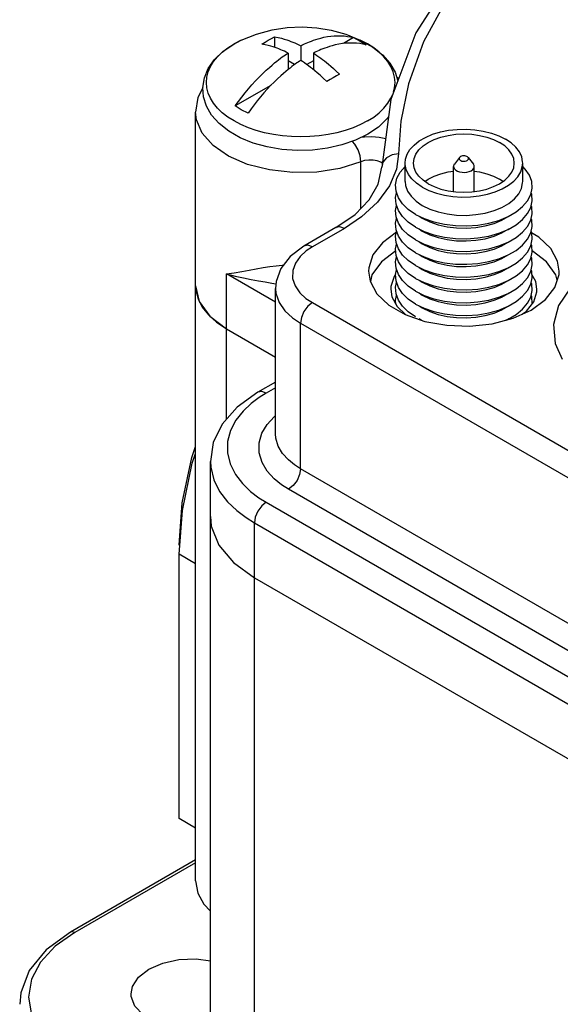
# Model space of a CAD drawing. Units: inches. Extents: x 0.7 to 21.3, y 0.5 to 16.
# Drawn here: x 16.7 to 17.7, y 13.1 to 14.8 of the extents above; entities that cross this region are included whole.
import ezdxf

# ---------------------------------------------------------------- set-up
doc = ezdxf.new("R2010")
doc.units = ezdxf.units.IN
doc.header["$LTSCALE"] = 1.21
doc.header["$MEASUREMENT"] = 0
doc.layers.get('0').update_dxf_attribs({"linetype": 'CONTINUOUS'})
doc.layers.add('02___PRT_ALL_AXES', color=7, linetype='CONTINUOUS')
doc.layers.add('AXIS', color=7, linetype='CONTINUOUS')

msp = doc.modelspace()

# ---------------------------------------------------------------- linework, layer by layer
at = {"color": 7, "linetype": 'CONTINUOUS'}
for p, q in [((17.1471, 14.7862), (17.1471, 14.7673)), ((17.288, 14.7846), (17.2699, 14.7741)), ((17.288, 14.7846), (17.2999, 14.7784)), ((17.2999, 14.7784), (17.3106, 14.7715)), ((17.1938, 14.7702), (17.1938, 14.7441)), ((17.1712, 14.7571), (17.1712, 14.7276)), ((17.1829, 14.7365), (17.1712, 14.7433)), ((17.2164, 14.7433), (17.2048, 14.7365)), ((17.2164, 14.7571), (17.2164, 14.7276)), ((17.3688, 14.7123), (17.3652, 14.7133)), ((17.1402, 14.6993), (17.077, 14.6628)), ((17.3545, 14.6743), (17.3384, 14.5535)), ((17.3078, 14.6073), (17.3015, 14.6062)), ((17.3208, 14.6078), (17.3078, 14.6073)), ((17.4772, 14.5709), (17.4681, 14.5591)), ((17.4928, 14.5709), (17.5019, 14.5591)), ((17.3011, 14.48), (17.3011, 14.563)), ((17.3394, 14.5609), (17.3367, 14.5624)), ((17.4665, 14.51), (17.4665, 14.5548)), ((17.5035, 14.51), (17.5035, 14.5548)), ((17.3987, 14.4693), (17.3857, 14.4782)), ((17.5781, 14.4736), (17.5898, 14.4831)), ((17.4052, 14.4661), (17.4108, 14.4624)), ((17.2567, 14.4458), (17.1996, 14.4128)), ((17.2717, 14.4443), (17.2146, 14.4114)), ((17.3987, 14.4464), (17.3857, 14.4553)), ((17.4052, 14.4433), (17.4108, 14.4395)), ((17.5781, 14.4507), (17.5898, 14.4602)), ((17.3987, 14.4236), (17.3857, 14.4325)), ((17.5781, 14.4279), (17.5898, 14.4373)), ((17.2146, 14.4114), (17.2033, 14.4039)), ((17.3987, 14.4007), (17.3857, 14.4096)), ((17.4052, 14.4204), (17.4108, 14.4166)), ((17.5781, 14.405), (17.5898, 14.4145)), ((17.4052, 14.3975), (17.4108, 14.3938)), ((17.5781, 14.3821), (17.5898, 14.3916)), ((17.3987, 14.3779), (17.3857, 14.3867)), ((17.4052, 14.3747), (17.4108, 14.3709)), ((17.0612, 14.1033), (17.0612, 14.3631)), ((17.1489, 14.3125), (17.0612, 14.3631)), ((17.3987, 14.355), (17.3857, 14.3639)), ((17.5781, 14.3593), (17.5898, 14.3687)), ((17.3987, 14.3321), (17.3857, 14.341)), ((17.4052, 14.3518), (17.4108, 14.3481)), ((17.5781, 14.3364), (17.5898, 14.3459)), ((17.4052, 14.329), (17.4108, 14.3252)), ((17.5781, 14.3136), (17.5898, 14.323)), ((17.2146, 14.3117), (18.361, 13.6498)), ((17.3987, 14.3093), (17.3857, 14.3181)), ((17.4052, 14.3061), (17.4108, 14.3023)), ((17.3987, 14.2864), (17.3857, 14.2953)), ((17.5639, 14.2825), (17.5781, 14.2907)), ((17.5781, 14.2907), (17.5898, 14.3002)), ((17.1934, 14.0153), (17.1934, 14.2751)), ((17.1934, 14.2751), (18.3398, 13.6132)), ((17.4052, 14.2832), (17.4095, 14.2803)), ((17.5573, 14.2798), (17.5639, 14.2825)), ((17.1489, 14.1699), (17.1173, 14.1517)), ((17.1323, 14.1502), (17.1197, 14.1424)), ((17.1489, 14.1598), (17.1323, 14.1502)), ((17.1341, 14.011), (17.1247, 14.0267)), ((18.3398, 13.3535), (17.1934, 14.0153)), ((18.3186, 13.3168), (17.1722, 13.9787)), ((17.1323, 13.9554), (18.2784, 13.2937)), ((17.0325, 12.8689), (17.0325, 13.9304)), ((17.1111, 12.7464), (17.1111, 13.9188)), ((17.1111, 13.9188), (18.2573, 13.2571)), ((16.9767, 13.3913), (16.9767, 13.8628)), ((17.0062, 13.8458), (16.9767, 13.8628)), ((17.1111, 13.8208), (18.2573, 13.1591)), ((17.0062, 13.3742), (16.9767, 13.3913)), ((17.0062, 13.3175), (16.7827, 13.1885)), ((17.0062, 13.3122), (16.7906, 13.1877))]:
    msp.add_line(p, q, dxfattribs=at)
for points in [[(18.7977, 15.4083), (18.5909, 15.3988), (18.3884, 15.3725), (18.1941, 15.3297), (18.0119, 15.2714), (17.8454, 15.1985), (17.6981, 15.1123), (17.5729, 15.0146), (17.4726, 14.9074), (17.3994, 14.7931), (17.3545, 14.6743)], [(18.7979, 15.4028), (18.6976, 15.4003), (18.5825, 15.3925), (18.4537, 15.3771), (18.3134, 15.352), (18.1646, 15.3149), (18.0114, 15.2636), (17.8618, 15.1976), (17.7257, 15.1193), (17.611, 15.0329), (17.5217, 14.9443), (17.457, 14.8582), (17.4132, 14.777)], [(17.1245, 14.7732), (17.1302, 14.7768), (17.1358, 14.7801)], [(17.1358, 14.7801), (17.1415, 14.7833), (17.1471, 14.7862)], [(17.1471, 14.7862), (17.1536, 14.7849), (17.1593, 14.7835), (17.1643, 14.7821), (17.1687, 14.7807), (17.1726, 14.7793), (17.1763, 14.778), (17.1798, 14.7766), (17.1834, 14.7751), (17.1869, 14.7735), (17.1904, 14.7718), (17.1938, 14.7702)], [(17.1938, 14.7702), (17.1959, 14.7712), (17.1982, 14.7723), (17.2007, 14.7735), (17.2035, 14.7748), (17.2065, 14.776), (17.2096, 14.7773), (17.213, 14.7786), (17.2165, 14.7799), (17.2205, 14.7812), (17.2248, 14.7826), (17.2297, 14.7839), (17.2352, 14.7852), (17.2413, 14.7864), (17.2475, 14.7873), (17.2535, 14.7878), (17.2595, 14.7881), (17.2655, 14.788), (17.2713, 14.7877), (17.277, 14.7869), (17.2825, 14.7859), (17.288, 14.7846)], [(17.4132, 14.777), (17.3864, 14.7024), (17.3726, 14.6356), (17.3683, 14.5775)], [(17.1712, 14.7571), (17.168, 14.7587), (17.1648, 14.7602), (17.1615, 14.7617), (17.1582, 14.7631), (17.1549, 14.7645), (17.1515, 14.7657), (17.148, 14.767), (17.1443, 14.7682), (17.1402, 14.7695), (17.1355, 14.7708), (17.1303, 14.772), (17.1245, 14.7732)], [(17.3106, 14.7715), (17.3049, 14.7729), (17.2992, 14.7739), (17.2932, 14.7747), (17.2871, 14.775), (17.281, 14.775), (17.2747, 14.7747), (17.2682, 14.774), (17.2616, 14.7729), (17.2553, 14.7716), (17.2498, 14.7702), (17.245, 14.7687), (17.2407, 14.7673), (17.2368, 14.766), (17.2332, 14.7646), (17.2299, 14.7633), (17.2267, 14.7619), (17.2238, 14.7606), (17.221, 14.7594), (17.2186, 14.7582), (17.2164, 14.7571)], [(17.077, 14.6628), (17.0827, 14.6707), (17.0885, 14.6784), (17.0944, 14.686), (17.1005, 14.6934), (17.1067, 14.7005), (17.113, 14.7074), (17.1194, 14.7142), (17.126, 14.7208), (17.1323, 14.7267), (17.1378, 14.7316), (17.1427, 14.7358), (17.147, 14.7394), (17.1509, 14.7425), (17.1544, 14.7453), (17.1578, 14.7478), (17.1609, 14.7501), (17.1639, 14.7522), (17.1666, 14.7541), (17.169, 14.7557), (17.1712, 14.7571)], [(17.1938, 14.7441), (17.1918, 14.7427), (17.1894, 14.7411), (17.1869, 14.7394), (17.1841, 14.7374), (17.1811, 14.7353), (17.178, 14.7329), (17.1747, 14.7304), (17.1711, 14.7275), (17.1671, 14.7243), (17.1628, 14.7206), (17.158, 14.7164), (17.1525, 14.7113), (17.1464, 14.7054), (17.1401, 14.6992), (17.1341, 14.6927), (17.1281, 14.6861), (17.1222, 14.6792), (17.1163, 14.6721), (17.1106, 14.6648)], [(17.2405, 14.7062), (17.234, 14.7124), (17.2283, 14.7176), (17.2233, 14.7219), (17.2189, 14.7256), (17.215, 14.7288), (17.2114, 14.7316), (17.2078, 14.7343), (17.2042, 14.7369), (17.2007, 14.7394), (17.1972, 14.7418), (17.1938, 14.7441)], [(17.2164, 14.7571), (17.2196, 14.755), (17.2228, 14.7528), (17.2261, 14.7505), (17.2295, 14.7481), (17.2328, 14.7456), (17.2361, 14.743), (17.2396, 14.7403), (17.2433, 14.7372), (17.2475, 14.7337), (17.2521, 14.7296), (17.2573, 14.7248), (17.2631, 14.7193)], [(17.2518, 14.7132), (17.2461, 14.7098), (17.2405, 14.7062)], [(17.2631, 14.7193), (17.2575, 14.7163), (17.2518, 14.7132)], [(17.019, 14.6948), (17.0104, 14.678), (17.0062, 14.6519)], [(17.0997, 14.6497), (17.0877, 14.6559), (17.077, 14.6628)], [(17.1106, 14.6648), (17.1051, 14.6573), (17.0997, 14.6497)], [(17.3011, 14.563), (17.2636, 14.5513), (17.2225, 14.5448), (17.1798, 14.5439), (17.1378, 14.5485), (17.0988, 14.5585), (17.0648, 14.5733), (17.0373, 14.5921), (17.018, 14.6141), (17.0078, 14.638), (17.0062, 14.6519)], [(17.3456, 14.604), (17.3336, 14.6067), (17.3208, 14.6078)], [(17.3011, 14.563), (17.2998, 14.5735), (17.2961, 14.5845), (17.2905, 14.5944), (17.286, 14.5995)], [(17.3683, 14.5775), (17.3645, 14.5501), (17.3521, 14.5201), (17.3308, 14.4908), (17.3025, 14.4649), (17.2717, 14.4443)], [(17.3367, 14.5624), (17.3302, 14.5647), (17.3229, 14.5659), (17.3153, 14.5661), (17.3079, 14.5651), (17.3011, 14.563)], [(17.3683, 14.5775), (17.3568, 14.5757), (17.3471, 14.5704), (17.3406, 14.5625), (17.3384, 14.5535)], [(17.4772, 14.5709), (17.4769, 14.5704), (17.4765, 14.5692), (17.4766, 14.568), (17.4773, 14.5669), (17.4783, 14.5659), (17.4798, 14.5651), (17.4815, 14.5644), (17.4835, 14.5641), (17.4855, 14.564), (17.4875, 14.5642), (17.4894, 14.5647), (17.491, 14.5654)], [(17.479, 14.5724), (17.4777, 14.5715), (17.4772, 14.5709)], [(17.4928, 14.5709), (17.4917, 14.5719), (17.4902, 14.5728), (17.4885, 14.5734), (17.4865, 14.5737), (17.4845, 14.5738), (17.4825, 14.5736), (17.4806, 14.5731), (17.479, 14.5724)], [(17.491, 14.5654), (17.4923, 14.5664), (17.4931, 14.5675), (17.4935, 14.5686), (17.4934, 14.5698), (17.4928, 14.5709)], [(17.2567, 14.4458), (17.2907, 14.4693), (17.316, 14.4953), (17.3322, 14.5232), (17.3384, 14.5535)], [(17.3857, 14.4782), (17.3754, 14.4882), (17.3681, 14.499), (17.3639, 14.5104), (17.3631, 14.522), (17.3656, 14.5336), (17.3714, 14.5447), (17.38, 14.5549)], [(17.4681, 14.5591), (17.4673, 14.558), (17.4665, 14.5554), (17.4665, 14.5548)], [(17.4665, 14.5548), (17.4668, 14.5529), (17.4681, 14.5504), (17.4704, 14.5482), (17.4736, 14.5464), (17.4774, 14.545), (17.4817, 14.5443), (17.4861, 14.5441), (17.4905, 14.5446), (17.4946, 14.5456), (17.4981, 14.5472)], [(17.4981, 14.5472), (17.5008, 14.5492), (17.5027, 14.5516), (17.5035, 14.5541), (17.5035, 14.5548)], [(17.5035, 14.5548), (17.5032, 14.5567), (17.5019, 14.5591)], [(17.5898, 14.4831), (17.5987, 14.4935), (17.6044, 14.5047), (17.6069, 14.5162), (17.6061, 14.5278), (17.6019, 14.5392), (17.5946, 14.55), (17.59, 14.5545)], [(17.38, 14.5281), (17.3808, 14.5206), (17.3844, 14.5108), (17.3907, 14.5015), (17.3996, 14.4929), (17.4108, 14.4852)], [(17.4108, 14.4852), (17.424, 14.4788), (17.4389, 14.4736), (17.455, 14.47), (17.472, 14.4679), (17.4893, 14.4675), (17.5066, 14.4688), (17.5232, 14.4716), (17.5388, 14.476), (17.5529, 14.4818), (17.5651, 14.4889), (17.5752, 14.4971), (17.5828, 14.5061), (17.5878, 14.5157), (17.5899, 14.5256), (17.59, 14.5281)], [(17.3857, 14.4553), (17.3754, 14.4653), (17.3681, 14.4762), (17.3639, 14.4875), (17.3631, 14.4992), (17.3649, 14.5076)], [(17.5898, 14.4602), (17.5987, 14.4706), (17.6044, 14.4818), (17.6069, 14.4933), (17.6061, 14.505), (17.6051, 14.5077)], [(17.3857, 14.4325), (17.3754, 14.4425), (17.3681, 14.4533), (17.3639, 14.4647), (17.3631, 14.4763), (17.3649, 14.4848)], [(17.5898, 14.4373), (17.5987, 14.4478), (17.6044, 14.4589), (17.6069, 14.4705), (17.6061, 14.4821), (17.6051, 14.4849)], [(17.3857, 14.4096), (17.3754, 14.4196), (17.3681, 14.4304), (17.3639, 14.4418), (17.3631, 14.4534), (17.3649, 14.4619)], [(17.3987, 14.4693), (17.4141, 14.4618), (17.4314, 14.4558), (17.4502, 14.4516), (17.4699, 14.4492), (17.49, 14.4487), (17.51, 14.4502), (17.5294, 14.4535), (17.5475, 14.4586), (17.5639, 14.4654), (17.5781, 14.4736)], [(17.4108, 14.4624), (17.424, 14.4559), (17.4389, 14.4508), (17.455, 14.4471), (17.472, 14.4451), (17.4893, 14.4447), (17.5066, 14.4459), (17.5232, 14.4488), (17.5388, 14.4532), (17.5529, 14.459), (17.5651, 14.4661), (17.5653, 14.4662)], [(17.5898, 14.4145), (17.5987, 14.4249), (17.6044, 14.4361), (17.6069, 14.4476), (17.6061, 14.4592), (17.6051, 14.462)], [(17.2717, 14.4443), (17.2636, 14.4471), (17.2567, 14.4458)], [(17.3987, 14.4464), (17.4141, 14.4389), (17.4314, 14.433), (17.4502, 14.4287), (17.4699, 14.4264), (17.49, 14.4259), (17.51, 14.4273), (17.5294, 14.4306), (17.5475, 14.4357), (17.5639, 14.4425), (17.5781, 14.4507)], [(17.4108, 14.4395), (17.424, 14.433), (17.4389, 14.4279), (17.455, 14.4243), (17.472, 14.4222), (17.4893, 14.4218), (17.5066, 14.423), (17.5232, 14.4259), (17.5388, 14.4303), (17.5529, 14.4361), (17.5651, 14.4432), (17.5653, 14.4434)], [(17.3857, 14.3867), (17.3754, 14.3967), (17.3681, 14.4076), (17.3639, 14.419), (17.3631, 14.4306), (17.3649, 14.4391)], [(17.3987, 14.4236), (17.4141, 14.4161), (17.4314, 14.4101), (17.4502, 14.4059), (17.4699, 14.4035), (17.49, 14.403), (17.51, 14.4045), (17.5294, 14.4078), (17.5475, 14.4129), (17.5639, 14.4196), (17.5781, 14.4279)], [(17.5898, 14.3916), (17.5987, 14.4021), (17.6044, 14.4132), (17.6069, 14.4248), (17.6061, 14.4364), (17.6051, 14.4391)], [(17.1996, 14.4128), (17.1747, 14.3942), (17.1581, 14.3724), (17.15, 14.3494), (17.1489, 14.3371)], [(17.2146, 14.4114), (17.2065, 14.4142), (17.1996, 14.4128)], [(17.3857, 14.3639), (17.3754, 14.3739), (17.3681, 14.3847), (17.3639, 14.3961), (17.3631, 14.4077), (17.3649, 14.4162)], [(17.4108, 14.4166), (17.424, 14.4102), (17.4389, 14.405), (17.455, 14.4014), (17.472, 14.3994), (17.4893, 14.3989), (17.5066, 14.4002), (17.5232, 14.403), (17.5388, 14.4074), (17.5529, 14.4132), (17.5651, 14.4203), (17.5653, 14.4205)], [(17.5898, 14.3687), (17.5987, 14.3792), (17.6044, 14.3903), (17.6069, 14.4019), (17.6061, 14.4135), (17.6051, 14.4163)], [(17.2033, 14.4039), (17.1926, 14.3941), (17.1842, 14.3822), (17.1795, 14.3688), (17.1793, 14.3549), (17.1838, 14.3415), (17.1922, 14.3295), (17.203, 14.3194), (17.2146, 14.3117)], [(17.3857, 14.341), (17.3754, 14.351), (17.3681, 14.3618), (17.3639, 14.3732), (17.3631, 14.3848), (17.3649, 14.3933)], [(17.3987, 14.4007), (17.4141, 14.3932), (17.4314, 14.3872), (17.4502, 14.383), (17.4699, 14.3806), (17.49, 14.3801), (17.51, 14.3816), (17.5294, 14.3849), (17.5475, 14.39), (17.5639, 14.3968), (17.5781, 14.405)], [(17.4108, 14.3938), (17.424, 14.3873), (17.4389, 14.3822), (17.455, 14.3785), (17.472, 14.3765), (17.4893, 14.3761), (17.5066, 14.3773), (17.5232, 14.3802), (17.5388, 14.3846), (17.5529, 14.3904), (17.5651, 14.3975), (17.5653, 14.3976)], [(17.5898, 14.3459), (17.5987, 14.3563), (17.6044, 14.3675), (17.6069, 14.379), (17.6061, 14.3907), (17.6051, 14.3934)], [(17.0612, 14.3631), (17.0749, 14.3651), (17.0885, 14.3674), (17.1017, 14.3698), (17.1145, 14.3721), (17.1268, 14.3742), (17.1386, 14.3761), (17.15, 14.3777), (17.1608, 14.3789), (17.1632, 14.3791)], [(17.3987, 14.3779), (17.4141, 14.3703), (17.4314, 14.3644), (17.4502, 14.3602), (17.4699, 14.3578), (17.49, 14.3573), (17.51, 14.3587), (17.5294, 14.362), (17.5475, 14.3672), (17.5639, 14.3739), (17.5781, 14.3821)], [(17.4108, 14.3709), (17.424, 14.3644), (17.4389, 14.3593), (17.455, 14.3557), (17.472, 14.3536), (17.4893, 14.3532), (17.5066, 14.3545), (17.5232, 14.3573), (17.5388, 14.3617), (17.5529, 14.3675), (17.5651, 14.3746), (17.5653, 14.3748)], [(17.0612, 14.3631), (17.0767, 14.3592), (17.0915, 14.3559), (17.1054, 14.3531), (17.1184, 14.3507), (17.1306, 14.3486), (17.1421, 14.3467), (17.1496, 14.3454)], [(17.3857, 14.3181), (17.3754, 14.3281), (17.3681, 14.339), (17.3639, 14.3504), (17.3631, 14.362), (17.3649, 14.3705)], [(17.3987, 14.355), (17.4141, 14.3475), (17.4314, 14.3415), (17.4502, 14.3373), (17.4699, 14.3349), (17.49, 14.3344), (17.51, 14.3359), (17.5294, 14.3392), (17.5475, 14.3443), (17.5639, 14.3511), (17.5781, 14.3593)], [(17.5898, 14.323), (17.5987, 14.3335), (17.6044, 14.3446), (17.6069, 14.3562), (17.6061, 14.3678), (17.6051, 14.3705)], [(17.3857, 14.2953), (17.3754, 14.3053), (17.3681, 14.3161), (17.3639, 14.3275), (17.3631, 14.3391), (17.3649, 14.3476)], [(17.4108, 14.3481), (17.424, 14.3416), (17.4389, 14.3365), (17.455, 14.3328), (17.472, 14.3308), (17.4893, 14.3304), (17.5066, 14.3316), (17.5232, 14.3344), (17.5388, 14.3388), (17.5529, 14.3447), (17.5651, 14.3517), (17.5653, 14.3519)], [(17.5898, 14.3002), (17.5987, 14.3106), (17.6044, 14.3218), (17.6069, 14.3333), (17.6061, 14.3449), (17.6051, 14.3477)], [(17.1489, 14.3371), (17.1495, 14.3289), (17.1551, 14.3122), (17.1655, 14.2972), (17.179, 14.2846), (17.1934, 14.2751)], [(17.3636, 14.3092), (17.3631, 14.3163), (17.3649, 14.3247)], [(17.3987, 14.3321), (17.4141, 14.3246), (17.4314, 14.3187), (17.4502, 14.3144), (17.4699, 14.312), (17.49, 14.3116), (17.51, 14.313), (17.5294, 14.3163), (17.5475, 14.3214), (17.5639, 14.3282), (17.5781, 14.3364)], [(17.4108, 14.3252), (17.424, 14.3187), (17.4389, 14.3136), (17.455, 14.31), (17.472, 14.3079), (17.4893, 14.3075), (17.5066, 14.3087), (17.5232, 14.3116), (17.5388, 14.316), (17.5529, 14.3218), (17.5651, 14.3289), (17.5653, 14.329)], [(17.6067, 14.3096), (17.6069, 14.3104), (17.6061, 14.3221), (17.6051, 14.3248)], [(17.2146, 14.3117), (17.2065, 14.3052), (17.1996, 14.2959), (17.195, 14.2853), (17.1934, 14.2751)], [(17.3987, 14.3093), (17.4141, 14.3018), (17.4314, 14.2958), (17.4502, 14.2916), (17.4699, 14.2892), (17.49, 14.2887), (17.51, 14.2901), (17.5294, 14.2935), (17.5475, 14.2986), (17.5639, 14.3053), (17.5781, 14.3136)], [(17.4108, 14.3023), (17.424, 14.2959), (17.4389, 14.2907), (17.455, 14.2871), (17.472, 14.285), (17.4893, 14.2846), (17.5066, 14.2859), (17.5232, 14.2887), (17.5388, 14.2931), (17.5529, 14.2989), (17.5651, 14.306), (17.5653, 14.3062)], [(17.5609, 14.2807), (17.5651, 14.2832), (17.5653, 14.2833)], [(17.1173, 14.1517), (17.0805, 14.1253), (17.0536, 14.0947), (17.0377, 14.0619), (17.0325, 14.0284)], [(17.1323, 14.1502), (17.1242, 14.1531), (17.1173, 14.1517)], [(17.1197, 14.1424), (17.1052, 14.1316), (17.0908, 14.118), (17.078, 14.1018), (17.0684, 14.0835), (17.0632, 14.0638), (17.063, 14.0436), (17.0678, 14.0238), (17.0771, 14.0052), (17.0898, 13.9888), (17.1044, 13.9748), (17.1191, 13.9637), (17.1323, 13.9554)], [(17.1247, 14.0267), (17.1196, 14.0439), (17.1196, 14.0616), (17.1246, 14.0788), (17.1339, 14.0945), (17.1461, 14.1081), (17.1489, 14.1104)], [(17.1934, 14.0153), (17.1829, 14.0221), (17.1717, 14.0311), (17.1615, 14.0424), (17.1537, 14.0555), (17.1494, 14.0698), (17.1489, 14.0774)], [(16.9767, 13.8792), (16.9823, 13.9544), (16.9994, 14.0353), (17.0062, 14.0553)], [(16.9767, 13.8628), (16.9825, 13.9411), (17.0003, 14.0253), (17.0062, 14.0425)], [(17.0325, 14.0284), (17.0331, 14.018), (17.0385, 13.9957), (17.049, 13.9748), (17.0633, 13.9563), (17.0797, 13.9406), (17.0963, 13.9281), (17.1111, 13.9188)], [(17.1722, 13.9787), (17.1597, 13.9867), (17.1463, 13.9976), (17.1341, 14.011)], [(17.1934, 14.0153), (17.1918, 14.005), (17.1872, 13.9945), (17.1803, 13.9852), (17.1722, 13.9787)], [(17.1323, 13.9554), (17.1242, 13.9489), (17.1173, 13.9397), (17.1127, 13.9291), (17.1111, 13.9188)], [(17.0325, 13.9304), (17.0342, 13.913), (17.0476, 13.8792), (17.0736, 13.8479), (17.1111, 13.8208)], [(17.0062, 13.2802), (17.0102, 13.258), (17.021, 13.2381), (17.0325, 13.2258)], [(16.7827, 13.1885), (16.7392, 13.1567), (16.7091, 13.1197), (16.694, 13.08), (16.6922, 13.0596)], [(16.7906, 13.1877), (16.7555, 13.1631), (16.7294, 13.1349), (16.7133, 13.1043), (16.7079, 13.0725), (16.7133, 13.0407), (16.7294, 13.0101), (16.7555, 12.9819), (16.7906, 12.9572)], [(16.7906, 13.1877), (16.785, 13.1892), (16.7827, 13.1885)]]:
    msp.add_lwpolyline(points, dxfattribs=at)
at = {"layer": '02___PRT_ALL_AXES', "color": 7, "linetype": 'CONTINUOUS'}
for p, q in [((17.0062, 13.2802), (17.0062, 14.6519)), ((17.38, 14.5281), (17.38, 14.5608)), ((17.59, 14.5281), (17.59, 14.5608)), ((17.5547, 14.5281), (17.5486, 14.5322)), ((17.6189, 14.4284), (17.6046, 14.4367)), ((17.3634, 14.4041), (17.3377, 14.3848)), ((17.3377, 14.3848), (17.3207, 14.3611)), ((17.3207, 14.3611), (17.3181, 14.3495)), ((17.6515, 14.3516), (17.6493, 14.3611)), ((17.1489, 14.0774), (17.1489, 14.3371)), ((17.573, 14.2838), (17.6053, 14.2984)), ((17.589, 14.2911), (17.5967, 14.2968)), ((17.0612, 14.2651), (17.1489, 14.2144)), ((17.0325, 13.9304), (17.0325, 14.0284)), ((17.1111, 13.8208), (18.2573, 13.1591))]:
    msp.add_line(p, q, dxfattribs=at)
for points in [[(17.38, 14.5608), (17.3807, 14.5675), (17.3836, 14.5764), (17.3888, 14.585), (17.3961, 14.593), (17.4054, 14.6003), (17.4165, 14.6067), (17.4291, 14.6121), (17.443, 14.6163), (17.4578, 14.6193), (17.4733, 14.621), (17.4889, 14.6213), (17.5045, 14.6203), (17.5197, 14.618), (17.5341, 14.6143), (17.5474, 14.6095), (17.5593, 14.6036)], [(17.395, 14.5608), (17.3961, 14.5689), (17.3994, 14.5768), (17.4048, 14.5843), (17.4122, 14.5913), (17.4214, 14.5975), (17.4321, 14.6028), (17.4441, 14.6071), (17.4572, 14.6102), (17.4709, 14.6121), (17.485, 14.6127), (17.4991, 14.6121), (17.5128, 14.6102), (17.5259, 14.6071), (17.5379, 14.6028), (17.5486, 14.5975)], [(17.59, 14.5608), (17.5899, 14.563), (17.5882, 14.572), (17.5841, 14.5808), (17.5778, 14.5891), (17.5695, 14.5968), (17.5593, 14.6036)], [(17.575, 14.5608), (17.5739, 14.5689), (17.5706, 14.5768), (17.5652, 14.5843), (17.5578, 14.5913), (17.5486, 14.5975)], [(17.4108, 14.5179), (17.4005, 14.5248), (17.3922, 14.5324), (17.3859, 14.5407), (17.3818, 14.5495), (17.3801, 14.5585), (17.38, 14.5608)], [(17.4214, 14.524), (17.4122, 14.5302), (17.4048, 14.5372), (17.3994, 14.5447), (17.3961, 14.5526), (17.395, 14.5608)], [(17.4108, 14.5179), (17.4227, 14.512), (17.4359, 14.5072), (17.4503, 14.5035), (17.4655, 14.5012), (17.4811, 14.5002), (17.4968, 14.5005), (17.5122, 14.5022), (17.527, 14.5052), (17.5409, 14.5094), (17.5535, 14.5148), (17.5646, 14.5212), (17.5739, 14.5285), (17.5812, 14.5365), (17.5864, 14.5451), (17.5893, 14.554), (17.59, 14.5608)], [(17.5706, 14.5447), (17.5739, 14.5526), (17.575, 14.5608)], [(17.4153, 14.5281), (17.4214, 14.5322), (17.4321, 14.5375), (17.4441, 14.5417), (17.4572, 14.5449), (17.4665, 14.5461)], [(17.4214, 14.524), (17.4321, 14.5187), (17.4441, 14.5145), (17.4572, 14.5113), (17.4709, 14.5094), (17.485, 14.5088), (17.4991, 14.5094), (17.5128, 14.5113), (17.5259, 14.5145), (17.5379, 14.5187), (17.5486, 14.524), (17.5578, 14.5302), (17.5652, 14.5372), (17.5706, 14.5447)], [(17.5035, 14.5461), (17.5128, 14.5449), (17.5259, 14.5417), (17.5379, 14.5375), (17.5486, 14.5322)], [(17.3647, 14.4373), (17.3395, 14.4187), (17.3226, 14.3971), (17.3152, 14.3738), (17.3149, 14.3679)], [(17.6551, 14.3679), (17.6523, 14.3856), (17.6401, 14.4082), (17.6189, 14.4284)], [(18.1246, 14.3794), (18.0789, 14.4007), (18.0265, 14.4162), (17.9697, 14.4249), (17.911, 14.4267), (17.8529, 14.4214), (17.798, 14.4092), (17.7487, 14.3907), (17.7071, 14.3667), (17.6751, 14.3383), (17.654, 14.3066), (17.6448, 14.273), (17.6479, 14.2391), (17.6603, 14.2106)], [(17.6493, 14.3611), (17.6323, 14.3848), (17.6067, 14.4041)], [(17.3149, 14.3679), (17.3177, 14.3502), (17.3299, 14.3276), (17.3511, 14.3073), (17.3801, 14.2906)], [(17.3631, 14.3617), (17.3604, 14.3581), (17.3547, 14.3403), (17.3545, 14.3357)], [(17.6053, 14.2984), (17.6306, 14.3171), (17.6474, 14.3387), (17.6548, 14.3619), (17.6551, 14.3679)], [(17.6155, 14.3357), (17.6134, 14.3493), (17.6065, 14.3621)], [(17.0062, 14.3417), (17.0067, 14.334), (17.0105, 14.3186)], [(17.0062, 14.3417), (17.0126, 14.3136), (17.0313, 14.2875), (17.0612, 14.2651)], [(17.3545, 14.3357), (17.3566, 14.3221), (17.366, 14.3048), (17.3813, 14.2902)], [(17.5967, 14.2968), (17.6096, 14.3133), (17.6153, 14.3312), (17.6155, 14.3357)], [(17.0105, 14.3186), (17.018, 14.3038), (17.0292, 14.2898)], [(17.0292, 14.2898), (17.0436, 14.2768), (17.0612, 14.2651)], [(17.3801, 14.2906), (17.4152, 14.2783), (17.4544, 14.2713), (17.4953, 14.2699), (17.5356, 14.2741), (17.573, 14.2838)], [(17.0325, 13.9304), (17.0342, 13.913), (17.0476, 13.8792), (17.0736, 13.8479), (17.1111, 13.8208)], [(16.9227, 13.1225), (16.9474, 13.1331), (16.9763, 13.1394), (17.0071, 13.1406), (17.0325, 13.1375)], [(16.8909, 13.0782), (16.8934, 13.0915), (16.9042, 13.1082), (16.9227, 13.1225)], [(17.0325, 13.0192), (17.0224, 13.017), (16.9916, 13.0157), (16.9615, 13.0195), (16.9344, 13.0281), (16.9126, 13.0407), (16.8978, 13.0563), (16.8912, 13.0737), (16.8909, 13.0782)]]:
    msp.add_lwpolyline(points, dxfattribs=at)
at = {"layer": 'AXIS', "color": 7, "linetype": 'CONTINUOUS'}
for p, q in [((17.0743, 14.7732), (17.0877, 14.7802)), ((17.0876, 14.7801), (17.0747, 14.7735)), ((17.3001, 14.7801), (17.3, 14.7801)), ((17.3129, 14.7735), (17.3001, 14.7801)), ((17.0538, 14.7587), (17.0636, 14.7664)), ((17.0636, 14.7664), (17.0747, 14.7735))]:
    msp.add_line(p, q, dxfattribs=at)
for points in [[(17.0876, 14.7801), (17.1149, 14.7911), (17.1426, 14.7985), (17.1696, 14.8027), (17.1963, 14.8038), (17.2226, 14.8022), (17.2484, 14.7978), (17.2741, 14.7906), (17.3, 14.7801)], [(17.3001, 14.7801), (17.3223, 14.7676), (17.3395, 14.7541), (17.3529, 14.7389), (17.3622, 14.7229), (17.367, 14.7075)], [(17.3134, 14.6121), (17.2915, 14.6014), (17.2674, 14.5931), (17.2415, 14.5872), (17.2146, 14.5839), (17.1873, 14.5833), (17.1602, 14.5852), (17.1338, 14.5897), (17.1088, 14.5966), (17.0857, 14.606), (17.0653, 14.6177), (17.0481, 14.6312), (17.0347, 14.6463), (17.0255, 14.6623), (17.0202, 14.679), (17.019, 14.6959), (17.0218, 14.7128), (17.0288, 14.7296), (17.0399, 14.7455), (17.0552, 14.7602), (17.0743, 14.7732)], [(17.3593, 14.6872), (17.3614, 14.6952), (17.3622, 14.7047), (17.3614, 14.7142), (17.359, 14.7237), (17.3549, 14.7329), (17.3494, 14.7419), (17.3423, 14.7505), (17.3338, 14.7587), (17.324, 14.7664), (17.3129, 14.7735)], [(17.3129, 14.636), (17.3006, 14.6296), (17.2874, 14.6239), (17.2732, 14.619), (17.2583, 14.6149), (17.2427, 14.6117), (17.2267, 14.6094), (17.2103, 14.608), (17.1938, 14.6075), (17.1773, 14.608), (17.161, 14.6094), (17.1449, 14.6117), (17.1294, 14.6149), (17.1144, 14.619), (17.1003, 14.6239), (17.087, 14.6296), (17.0747, 14.636), (17.0636, 14.643), (17.0538, 14.6507), (17.0453, 14.6589), (17.0382, 14.6675), (17.0327, 14.6765), (17.0287, 14.6857), (17.0262, 14.6952), (17.0254, 14.7047), (17.0262, 14.7142), (17.0287, 14.7237), (17.0327, 14.7329), (17.0382, 14.7419), (17.0453, 14.7505), (17.0538, 14.7587)], [(17.3129, 14.636), (17.324, 14.643), (17.3338, 14.6507), (17.3423, 14.6589), (17.3494, 14.6675), (17.3549, 14.6765), (17.3576, 14.6826)], [(17.3504, 14.6436), (17.3477, 14.6398), (17.3324, 14.625), (17.3134, 14.6121)]]:
    msp.add_lwpolyline(points, dxfattribs=at)

doc.saveas('drawing.dxf')
